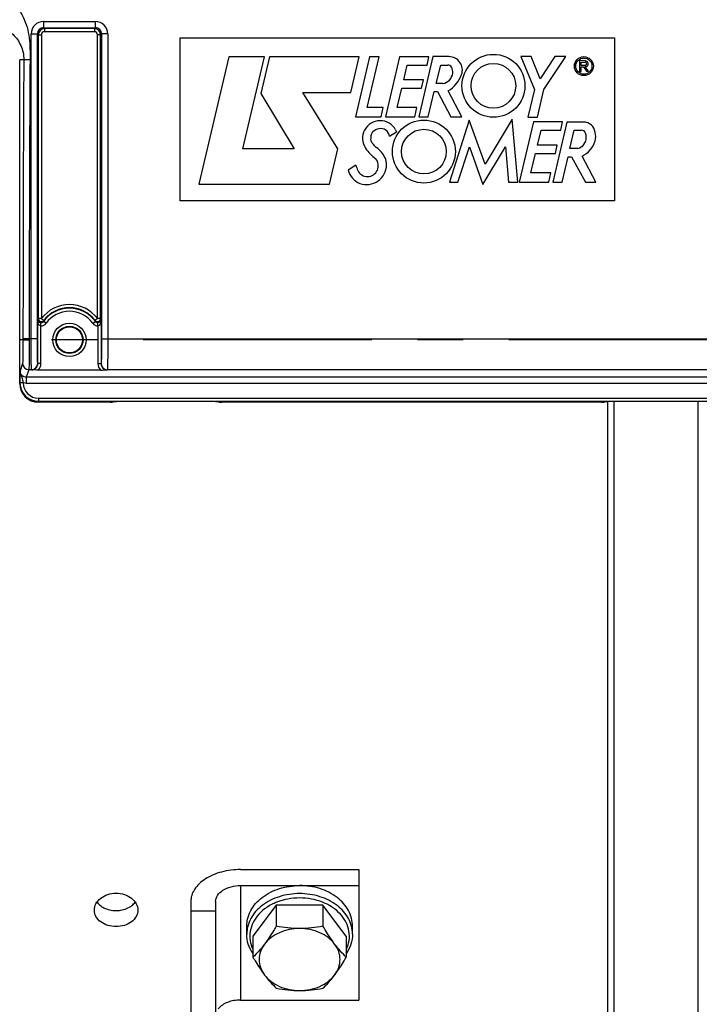
# Model space of a CAD drawing. Units: millimetres. Extents: x 0 to 594, y 0 to 420.
# Drawn here: x 190 to 226, y 243 to 296 of the extents above; entities that cross this region are included whole.
import ezdxf

# ---------------------------------------------------------------- set-up
doc = ezdxf.new("R2010")
doc.units = ezdxf.units.MM
doc.header["$LTSCALE"] = 32.67
doc.linetypes.add('CENTER', pattern=[0.6, 0.375, -0.075, 0.075, -0.075])
doc.layers.get('0').update_dxf_attribs({"linetype": 'CONTINUOUS'})
doc.layers.add('AXE_ASM_REF', color=7, linetype='CONTINUOUS')
doc.styles.get("Standard").update_dxf_attribs({"font": 'txt', "width": 0.85})
doc.dimstyles.new('DIMSTYLE_6', dxfattribs={"dimtxt": 3.5, "dimasz": 3.5, "dimexe": 1.5, "dimexo": 1, "dimgap": 0.875, "dimtad": 1, "dimdec": 4, "dimlfac": 3, "dimtxsty": 'STANDARD', "dimblk": '_FILLED', "dimblk1": '_FILLED', "dimblk2": '_FILLED', "dimcen": 0.09, "dimclrt": 5, "dimadec": 0, "dimazin": 0, "dimtp": 0.0001, "dimtm": 0.0001, "dimtfac": 1, "dimtdec": 4, "dimtofl": 0, "dimtmove": 0, "dimatfit": 3, "dimldrblk": '_FILLED', "dimfxl": 1, "dimtolj": 1, "dimarcsym": 0})

# ---------------------------------------------------------------- blocks, each defined once
blk = doc.blocks.new('_FILLED')
at = {"color": 0, "linetype": 'BYBLOCK'}
blk.add_solid([(0, 0), (-1, 0.214), (-1, -0.214)], dxfattribs=at)
blk = doc.blocks.new('*D7')
at = {"color": 2, "linetype": 'CONTINUOUS'}
for p, q in [((126.733, 347.44), (126.733, 398.083)), ((262.4, 287.059), (262.4, 398.083)), ((126.733, 396.583), (194.567, 396.583)), ((262.4, 396.583), (194.567, 396.583))]:
    blk.add_line(p, q, dxfattribs=at)
at = {"color": 2, "linetype": 'CONTINUOUS', "xscale": 3.5, "yscale": 3.5, "zscale": 3.5, "rotation": 180}
blk.add_blockref('_FILLED', (126.733, 396.583), dxfattribs=at)
at = {"color": 2, "linetype": 'CONTINUOUS', "xscale": 3.5, "yscale": 3.5, "zscale": 3.5}
blk.add_blockref('_FILLED', (262.4, 396.583), dxfattribs=at)
at = {"color": 5, "linetype": 'CONTINUOUS', "insert": (194.567, 400.958), "char_height": 3.5, "width": 8.925, "attachment_point": 2, "line_spacing_factor": 0.9}
blk.add_mtext('407', dxfattribs=at)
blk = doc.blocks.new('*D13')
at = {"color": 2, "linetype": 'CONTINUOUS'}
for p, q in [((262.4, 270.213), (262.4, 226.087)), ((221.233, 229.718), (221.233, 206.82)), ((262.4, 214.051), (262.4, 206.82)), ((221.233, 208.32), (241.817, 208.32)), ((262.4, 208.32), (241.817, 208.32))]:
    blk.add_line(p, q, dxfattribs=at)
at = {"color": 2, "linetype": 'CONTINUOUS', "xscale": 3.5, "yscale": 3.5, "zscale": 3.5, "rotation": 180}
blk.add_blockref('_FILLED', (221.233, 208.32), dxfattribs=at)
at = {"color": 2, "linetype": 'CONTINUOUS', "xscale": 3.5, "yscale": 3.5, "zscale": 3.5}
blk.add_blockref('_FILLED', (262.4, 208.32), dxfattribs=at)
at = {"color": 5, "linetype": 'CONTINUOUS', "insert": (241.817, 212.695), "char_height": 3.5, "width": 14.875, "attachment_point": 2, "line_spacing_factor": 0.9}
blk.add_mtext('123,5', dxfattribs=at)

msp = doc.modelspace()

# ---------------------------------------------------------------- linework, layer by layer
at = {"color": 9, "linetype": 'CONTINUOUS'}
for p, q in [((191.014189, 295.688635), (191.014189, 295.355352)), ((191.014189, 295.688635), (193.785891, 295.688635)), ((191.014265, 295.355352), (193.785811, 295.355352)), ((191.014265, 295.355352), (191.063798, 295.305744)), ((191.063798, 295.305744), (191.063798, 295.139103)), ((193.736281, 295.305744), (191.063798, 295.305744)), ((193.736281, 295.305744), (193.785811, 295.355352)), ((193.736283, 295.305744), (193.736283, 295.139103)), ((193.785891, 295.688635), (193.785891, 295.355352)), ((190.347624, 278.701442), (190.347624, 295.02207)), ((190.347624, 295.02207), (190.680907, 295.02207)), ((190.680907, 278.701442), (190.680907, 295.022062)), ((190.680907, 295.022062), (190.730515, 294.972433)), ((190.730515, 294.972461), (190.897157, 294.972461)), ((190.730515, 294.972433), (190.730516, 279.780021)), ((190.897157, 294.972461), (190.897157, 279.780017)), ((193.736283, 295.139103), (191.063798, 295.139103)), ((193.902924, 279.780017), (193.902924, 294.972461)), ((194.069565, 294.972461), (193.902924, 294.972461)), ((194.069565, 294.972461), (194.119174, 295.022067)), ((194.069565, 279.780017), (194.069565, 294.972461)), ((194.452456, 295.02207), (194.119174, 295.02207)), ((194.119174, 295.022067), (194.119174, 278.701442)), ((194.452456, 295.02207), (194.452456, 278.701442)), ((190.286512, 293.633), (189.733374, 293.636219)), ((190.704333, 277.36593), (190.704333, 279.699552)), ((190.897157, 279.780017), (190.730516, 279.780017)), ((190.870974, 279.384164), (190.873723, 279.550556)), ((190.897157, 279.780017), (191.029762, 279.679096)), ((191.148458, 279.524708), (191.012574, 279.62117)), ((193.651623, 279.524708), (193.787506, 279.62117)), ((193.902924, 279.780017), (193.770319, 279.679096)), ((193.929107, 279.384164), (193.926357, 279.550556)), ((194.095748, 279.699552), (194.095748, 277.365895)), ((190.870974, 277.365821), (190.870974, 279.384164)), ((193.929107, 279.384164), (193.929107, 277.365821)), ((189.910907, 278.636219), (189.733374, 278.636219)), ((189.910936, 278.70145), (189.910907, 278.636219)), ((190.680907, 278.701442), (189.910936, 278.70145)), ((190.244218, 278.701442), (190.24419, 278.619913)), ((194.119174, 278.701442), (227.347574, 278.701442)), ((189.88888, 277.369935), (189.756523, 276.972612)), ((190.704333, 277.36593), (190.702962, 277.369935)), ((190.870974, 277.365821), (190.704333, 277.365821)), ((193.929107, 277.365821), (194.095748, 277.365821)), ((194.097118, 277.369935), (194.095748, 277.365895)), ((190.222166, 277.03707), (190.089408, 276.638443)), ((190.36968, 277.037059), (190.222166, 277.03707)), ((190.371704, 277.032018), (190.36968, 277.037059)), ((194.430401, 277.037059), (194.42869, 277.032032)), ((227.036346, 277.037059), (194.430401, 277.037059)), ((189.747952, 276.347115), (189.733374, 276.303343)), ((189.914818, 276.328889), (189.748217, 276.325267)), ((189.913112, 276.341469), (189.914815, 276.329119)), ((190.089398, 276.638443), (190.089398, 276.305567)), ((231.377349, 276.305567), (190.089398, 276.305567)), ((231.377344, 276.638443), (190.089408, 276.638443)), ((190.747287, 275.346944), (190.732612, 275.302886)), ((190.747287, 275.513382), (230.719461, 275.513382)), ((190.747287, 275.513382), (190.747287, 275.346944)), ((190.747287, 275.346944), (230.719461, 275.346944)), ((221.560889, 275.336291), (221.56089, 230.384444)), ((226.063798, 275.336291), (226.063798, 230.305845)), ((201.566707, 249.417217), (201.566707, 243.288861))]:
    msp.add_line(p, q, dxfattribs=at)
at = {"color": 4, "linetype": 'CONTINUOUS'}
for p, q in [((198.323882, 286.084795), (198.323882, 294.805212)), ((198.323882, 294.805212), (221.602373, 294.805212)), ((221.602373, 294.805212), (221.602373, 286.084795)), ((221.602373, 286.084795), (198.323882, 286.084795))]:
    msp.add_line(p, q, dxfattribs=at)
at = {"color": 7, "linetype": 'CONTINUOUS'}
for p, q in [((200.931549, 293.794174), (199.323882, 286.969552)), ((202.851278, 293.794174), (200.931549, 293.794174)), ((201.693806, 288.860818), (202.851278, 293.794174)), ((203.11288, 293.792754), (202.653171, 291.839228)), ((207.91469, 293.792754), (203.11288, 293.792754)), ((207.484372, 291.883906), (207.91469, 293.792754)), ((208.476062, 293.794909), (207.722531, 290.576264)), ((208.354434, 291.072346), (208.986809, 293.794909)), ((208.986809, 293.794909), (208.476062, 293.794909)), ((210.089354, 293.794909), (209.330884, 290.574714)), ((211.65392, 293.794909), (210.089354, 293.794909)), ((211.872339, 293.803342), (211.113948, 290.583938)), ((211.560517, 293.354754), (211.65392, 293.794909)), ((212.734674, 293.803342), (211.872339, 293.803342)), ((217.131372, 293.805212), (216.5924, 293.805212)), ((216.5924, 293.805212), (217.316654, 292.044063)), ((217.614892, 292.615624), (217.131372, 293.805212)), ((218.4018, 293.804686), (217.614892, 292.615624)), ((217.8202, 292.037125), (218.991075, 293.804686)), ((218.991075, 293.804686), (218.4018, 293.804686)), ((189.733374, 278.636219), (189.733374, 293.636227)), ((210.308538, 292.555546), (210.501021, 293.354754)), ((210.501021, 293.354754), (211.560517, 293.354754)), ((212.056861, 292.36485), (212.292971, 293.350391)), ((212.292971, 293.350391), (212.679986, 293.350391)), ((220.049655, 293.581051), (219.733374, 293.598616)), ((219.733374, 293.598616), (219.733374, 293.014376)), ((219.810834, 293.51397), (220.031001, 293.51397)), ((219.810834, 293.338364), (219.810834, 293.51397)), ((220.031001, 293.338364), (219.810834, 293.338364)), ((219.810834, 293.254675), (219.939665, 293.254675)), ((219.810834, 293.014376), (219.810834, 293.254675)), ((219.939665, 293.254675), (220.110694, 293.019469)), ((220.215997, 293.019469), (220.036937, 293.265719)), ((219.733374, 293.014376), (219.810834, 293.014376)), ((220.110694, 293.019469), (220.215997, 293.019469)), ((209.956424, 291.078811), (210.204885, 292.114391)), ((210.204885, 292.114391), (211.265327, 292.114391)), ((211.368034, 292.555546), (210.308538, 292.555546)), ((211.265327, 292.114391), (211.368034, 292.555546)), ((212.405927, 292.36485), (212.056861, 292.36485)), ((202.653171, 291.839228), (204.446528, 288.860818)), ((204.909613, 291.883906), (207.484372, 291.883906)), ((206.774993, 288.866732), (204.909613, 291.883906)), ((211.619544, 290.583938), (211.947006, 291.932158)), ((211.947006, 291.932158), (212.117938, 291.932158)), ((212.117938, 291.932158), (212.834405, 290.582414)), ((213.427368, 290.582414), (212.691287, 291.969109)), ((217.316654, 292.044063), (216.965065, 290.568327)), ((217.470661, 290.568327), (217.8202, 292.037125)), ((209.216769, 291.072346), (208.354434, 291.072346)), ((209.108438, 290.576264), (209.216769, 291.072346)), ((211.019967, 291.078811), (209.956424, 291.078811)), ((210.905539, 290.574714), (211.019967, 291.078811)), ((207.722531, 290.576264), (209.108438, 290.576264)), ((209.330884, 290.574714), (210.905539, 290.574714)), ((211.113948, 290.583938), (211.619544, 290.583938)), ((212.834405, 290.582414), (213.427368, 290.582414)), ((216.965065, 290.568327), (217.470661, 290.568327)), ((213.82211, 290.405332), (212.758566, 287.086345)), ((214.666469, 288.052859), (213.82211, 290.405332)), ((216.128381, 290.45411), (214.666469, 288.052859)), ((216.418948, 287.085031), (216.128381, 290.45411)), ((217.262252, 290.305254), (216.50373, 287.084795)), ((218.826292, 290.305254), (217.262252, 290.305254)), ((219.056309, 290.303466), (218.298678, 287.085031)), ((218.733362, 289.865098), (218.826292, 290.305254)), ((219.942113, 290.303466), (219.056309, 290.303466)), ((209.539606, 289.539896), (209.923046, 289.779632)), ((209.877253, 289.877157), (209.923046, 289.779632)), ((217.481436, 289.06589), (217.673393, 289.865098)), ((217.673393, 289.865098), (218.733362, 289.865098)), ((219.21561, 288.879481), (219.451401, 289.865098)), ((219.451401, 289.865098), (219.838416, 289.865098)), ((213.216436, 287.086345), (213.828785, 288.981422)), ((213.828785, 288.981422), (214.544314, 286.966188)), ((214.544314, 286.966188), (215.767016, 288.97911)), ((215.767016, 288.97911), (215.927173, 287.085031)), ((218.54088, 289.06589), (217.481436, 289.06589)), ((218.438195, 288.624026), (218.54088, 289.06589)), ((204.446528, 288.860818), (201.693806, 288.860818)), ((206.328424, 286.969552), (206.774993, 288.866732)), ((217.129322, 287.588577), (217.37729, 288.624026)), ((217.37729, 288.624026), (218.438195, 288.624026)), ((218.794497, 287.085031), (219.120961, 288.432463)), ((219.120961, 288.432463), (219.292419, 288.432463)), ((219.637872, 288.879481), (219.21561, 288.879481)), ((219.292419, 288.432463), (220.04185, 287.083244)), ((220.602373, 287.083244), (219.862904, 288.473908)), ((207.746131, 287.985106), (207.341665, 287.729759)), ((218.192865, 287.588577), (217.129322, 287.588577)), ((218.077912, 287.084795), (218.192865, 287.588577)), ((199.323882, 286.969552), (206.328424, 286.969552)), ((212.758566, 287.086345), (213.216436, 287.086345)), ((215.927173, 287.085031), (216.418948, 287.085031)), ((216.50373, 287.084795), (218.077912, 287.084795)), ((218.298678, 287.085031), (218.794497, 287.085031)), ((220.04185, 287.083244), (220.602373, 287.083244)), ((189.733374, 276.303343), (189.733374, 278.636219)), ((194.064254, 277.023753), (190.735954, 277.023753)), ((194.575409, 275.302886), (190.732612, 275.302886)), ((194.74205, 275.311468), (194.747443, 275.327657)), ((200.219306, 275.336291), (194.914108, 275.336291)), ((200.391364, 275.311468), (200.385971, 275.327657)), ((220.908742, 275.302886), (200.558005, 275.302886)), ((221.075384, 275.311468), (221.080776, 275.327657)), ((221.233374, 275.327657), (221.233374, 230.717727)), ((201.566707, 250.274267), (207.90004, 250.274267)), ((207.90004, 250.274267), (207.90004, 243.288861)), ((201.566707, 249.417217), (207.90004, 249.417217)), ((198.90004, 248.560166), (198.90004, 223.302886)), ((200.233374, 248.560166), (200.233374, 223.302886)), ((203.482448, 248.370864), (202.231522, 246.711101)), ((205.984299, 248.370864), (203.482448, 248.370864)), ((203.482448, 248.370864), (203.482448, 247.24182)), ((207.235225, 246.711101), (205.984299, 248.370864)), ((205.984299, 248.370864), (205.984299, 247.24182)), ((198.90004, 248.068387), (200.233374, 248.068387)), ((201.90004, 246.818232), (201.90004, 247.246757)), ((207.566707, 246.818232), (207.566707, 247.246757)), ((202.231522, 246.711101), (202.231522, 245.582057)), ((207.235225, 246.711101), (207.235225, 245.582057)), ((201.566707, 243.288861), (207.90004, 243.288861))]:
    msp.add_line(p, q, dxfattribs=at)
for centre, radius in [((215.117056, 292.241686), 1.684936), ((219.964186, 293.296992), 0.509717), ((219.964186, 293.296992), 0.433857), ((215.117056, 292.241686), 1.197347), ((211.390903, 288.720314), 1.684936), ((211.390903, 288.720314), 1.197347), ((192.40004, 278.636219), 0.7)]:
    msp.add_circle(centre, radius, dxfattribs=at)
at = {"color": 9, "linetype": 'CONTINUOUS'}
for radius in [0.895766, 0.729143]:
    msp.add_circle((192.40004, 278.636219), radius, dxfattribs=at)
for centre, radius, start, end in [((191.01424, 295.022019), 0.666616, 90.0043762, 179.9956238), ((191.014063, 295.022196), 0.333156, 89.9652658, 180.023083), ((191.06385, 294.972409), 0.333335, 90.0090075, 179.9959204), ((193.73623, 294.972409), 0.333335, 0.0090368, 89.9912248), ((193.786017, 295.022195), 0.333157, 359.9779215, 90.0352975), ((193.785833, 295.022011), 0.666623, 0.0050081, 89.9949919), ((191.063788, 294.972471), 0.166632, 89.9967, 180.0033), ((193.736291, 294.972469), 0.166633, 359.9972534, 90.0027466), ((2766.491373, 278.878723), 2576.58044, 179.671862335, 180.003942048), ((2781.596947, 278.827347), 2591.352731, 179.672639692, 180.002783819), ((192.40004, 278.636219), 1.88861, 37.2736468, 142.7263532), ((192.40004, 278.636219), 1.701526, 35.3803812, 144.6293488), ((192.40004, 278.636219), 1.721992, 37.2736468, 142.7263532), ((192.40004, 278.636219), 1.534878, 35.3706479, 144.6293521), ((194.467143, 278.519661), 3.943462, 161.3608082, 162.5903164), ((190.87636, 279.717728), 0.333607, 269.0748691, 324.6489153), ((194.71481, 278.554183), 3.852922, 163.0244501, 163.9229721), ((193.923731, 279.71775), 0.333629, 215.3530434, 270.9231723), ((190.333089, 278.519709), 3.943303, 17.4096694, 18.6391788), ((190.222327, 277.370506), 0.333447, 180.0980886, 269.97176), ((190.369619, 277.370403), 0.333344, 270.0105048, 359.9196466), ((194.430462, 277.370403), 0.333344, 180.0803498, 269.9894988), ((190.726373, 276.346741), 0.978421, 179.9781355, 181.2576258), ((190.747811, 276.346798), 0.999855, 181.2339479, 269.9699777), ((190.747792, 276.346582), 0.833199, 181.200308, 269.9652709)]:
    msp.add_arc(centre, radius, start, end, dxfattribs=at)
at = {"color": 7, "linetype": 'CONTINUOUS'}
for centre, radius, start, end in [((212.734674, 293.085597), 0.717745, 340.1301218, 90), ((212.679986, 293.143278), 0.207113, 27.948656, 90), ((212.311082, 292.947552), 0.624724, 357.2367135, 27.948656), ((220.031001, 293.426167), 0.087803, 270, 90), ((220.049655, 293.414331), 0.149155, 265.1084729, 89.9999995), ((212.311082, 292.985323), 0.62768, 278.6908998, 353.7908767), ((211.825063, 293.414331), 1.684936, 300.9372463, 340.1301218), ((209.046523, 289.431071), 0.943286, 28.2349198, 214.2481459), ((219.942113, 289.675787), 0.62768, 6.6683032, 90), ((210.218961, 289.292252), 1.684936, 168.7960045, 177.3037268), ((208.832632, 289.566854), 0.271671, 129.7431895, 168.7960045), ((209.186326, 289.141479), 0.824883, 104.3099422, 129.7431895), ((209.093103, 289.506943), 0.447717, 4.2208899, 104.3099422), ((219.465967, 289.483161), 0.62768, 285.8949647, 360), ((219.838416, 289.635602), 0.229496, 19.1641697, 90), ((219.399782, 289.483161), 0.693864, 0, 19.1641697), ((219.770344, 289.529388), 0.824883, 343.324456, 15.4167873), ((208.739348, 289.361933), 0.203682, 177.3037268, 218.4540911), ((253.475234, 324.887976), 57.329852, 218.4540911, 218.74442827), ((209.046523, 289.237268), 0.365974, 218.7444283, 236.4360106), ((208.127432, 287.852037), 1.296432, 24.073525, 56.4360106), ((219.281614, 289.675787), 1.335069, 295.8107945, 343.324456), ((210.17829, 290.20161), 2.312456, 214.2481459, 233.644007), ((209.186326, 288.35635), 1.487274, 194.45463, 205.8951046), ((208.369596, 287.959853), 0.579388, 205.8951046, 40.9095986), ((208.326135, 288.017964), 1.062349, 250.0969853, 360), ((208.498828, 288.017964), 0.889655, 0, 24.073525), ((208.297651, 287.939293), 0.97868, 192.3626683, 250.0969853), ((190.897285, 279.780335), 0.16677, 180.1080526, 294.1237034), ((190.897029, 279.78027), 0.166816, 294.2128767, 303.7844939), ((193.90305, 279.780269), 0.166815, 236.2108626, 245.7810059), ((193.902795, 279.780335), 0.16677, 245.8702021, 359.8908598), ((193.901616, 271.318392), 8.461626, 89.8452299, 89.9911443)]:
    msp.add_arc(centre, radius, start, end, dxfattribs=at)
at = {"color": 3, "linetype": 'CONTINUOUS'}
for centre, radius, start, end in [((194.676264, 249.133607), 1.000601, 224.7751222, 231.6065405), ((195.125893, 249.131268), 0.997479, 308.6031752, 315.4130129)]:
    msp.add_arc(centre, radius, start, end, dxfattribs=at)
at = {"color": 7, "linetype": 'CONTINUOUS'}
for centre, major_axis, ratio, start_param, end_param in [((190.733526, 276.304258), (0.316478, 0.950207), 0.998477855, -4.390425241, -2.820542303), ((194.575409, 275.31162), (0.166667, 0), 0.052407779, -1.570796327, -0.017453292), ((200.558005, 275.31162), (0.166667, 0), 0.052407779, -3.124139361, -1.570796327), ((220.908742, 275.31162), (0.166667, 0), 0.052407779, -1.570796327, -0.017453292)]:
    msp.add_ellipse(centre, major_axis=major_axis, ratio=ratio, start_param=start_param, end_param=end_param, dxfattribs=at)
at = {"color": 9, "linetype": 'CONTINUOUS'}
for points, knots in [([(188.066707, 297.17651), (188.451925, 297.17651), (189.235775, 296.898433), (189.993379, 295.960082), (190.293425, 294.806285), (190.288772, 294.023962), (190.286512, 293.633)], [0, 0, 0, 0, 0.248035104, 0.497577804, 0.74826207, 1, 1, 1, 1]), ([(188.066705, 295.510097), (188.321406, 295.510097), (188.808164, 295.411753), (189.418695, 295.009468), (189.847198, 294.404041), (189.954721, 293.898262), (189.953197, 293.634931)], [0, 0, 0, 0, 0.260042645, 0.491008232, 0.731141674, 1, 1, 1, 1]), ([(190.870974, 279.384164), (190.837937, 279.385256), (190.763713, 279.438317), (190.717372, 279.558864), (190.704765, 279.652921), (190.704333, 279.699552)], [0, 0, 0, 0, 0.260042077, 0.633129554, 1, 1, 1, 1]), ([(194.095748, 279.699552), (194.09546, 279.668505), (194.087351, 279.553662), (194.020128, 279.387187), (193.929107, 279.384164)], [0, 0, 0, 0, 0.254247154, 1, 1, 1, 1]), ([(189.910907, 278.636219), (189.910772, 278.47822), (189.909509, 278.186246), (189.906175, 277.841897), (189.901083, 277.615947), (189.898664, 277.497217), (189.893054, 277.419952), (189.892608, 277.381129), (189.88888, 277.369935)], [0, 0, 0, 0, 0.374179418, 0.691553825, 0.815252094, 0.909806902, 0.972058741, 1, 1, 1, 1]), ([(190.24419, 278.619913), (190.202115, 278.619949), (190.124354, 278.620797), (190.032188, 278.623289), (189.97285, 278.62702), (189.940833, 278.628995), (189.923616, 278.632743), (189.911807, 278.633695), (189.910907, 278.636219)], [0, 0, 0, 0, 0.377445359, 0.698838517, 0.823024086, 0.916604505, 0.975961276, 1, 1, 1, 1]), ([(190.24419, 278.619913), (190.244055, 278.422436), (190.242786, 278.057488), (190.23947, 277.627136), (190.234354, 277.344626), (190.231982, 277.196346), (190.226279, 277.099484), (190.225951, 277.051297), (190.222165, 277.037071)], [0, 0, 0, 0, 0.374191933, 0.69158569, 0.815294304, 0.909856163, 0.972104242, 1, 1, 1, 1]), ([(190.36968, 277.037059), (190.365691, 277.052056), (190.365509, 277.103091), (190.359506, 277.20575), (190.357158, 277.362978), (190.351937, 277.661452), (190.348729, 278.11315), (190.347625, 278.495554), (190.347624, 278.701442)], [0, 0, 0, 0, 0.027965978, 0.090766038, 0.186185859, 0.310828777, 0.62897958, 1, 1, 1, 1]), ([(190.702962, 277.369935), (190.699044, 277.381748), (190.698719, 277.422877), (190.692829, 277.50479), (190.690424, 277.630692), (190.685234, 277.869407), (190.682006, 278.230811), (190.680908, 278.536729), (190.680907, 278.701442)], [0, 0, 0, 0, 0.028030086, 0.090848259, 0.186272056, 0.31090056, 0.629022558, 1, 1, 1, 1]), ([(194.119174, 278.701442), (194.119173, 278.536729), (194.118075, 278.230811), (194.114847, 277.869407), (194.109657, 277.630692), (194.107251, 277.50479), (194.101361, 277.422877), (194.101037, 277.381748), (194.097118, 277.369935)], [0, 0, 0, 0, 0.370977442, 0.68909944, 0.813727944, 0.909151741, 0.971969914, 1, 1, 1, 1]), ([(194.452456, 278.701442), (194.452455, 278.495554), (194.451351, 278.11315), (194.448143, 277.661452), (194.442923, 277.362978), (194.440575, 277.20575), (194.434572, 277.103091), (194.43439, 277.052056), (194.430401, 277.037059)], [0, 0, 0, 0, 0.37102042, 0.689171223, 0.813814141, 0.909233962, 0.972034022, 1, 1, 1, 1]), ([(190.371699, 277.032031), (190.456726, 277.031991), (190.633862, 277.103659), (190.704357, 277.280897), (190.704333, 277.36593)], [0, 0, 0, 0, 0.499982598, 1, 1, 1, 1]), ([(194.095748, 277.365895), (194.095719, 277.280817), (194.166334, 277.10345), (194.343623, 277.031997), (194.428689, 277.032031)], [0, 0, 0, 0, 0.500033752, 1, 1, 1, 1]), ([(189.756523, 276.972612), (189.755397, 276.935787), (189.749441, 276.727347), (189.748054, 276.518796), (189.747952, 276.347115)], [0, 0, 0, 0, 0.176681652, 1, 1, 1, 1]), ([(189.756527, 276.972546), (189.755995, 276.919722), (189.77237, 276.814295), (189.83301, 276.668062), (189.887524, 276.512167), (189.905582, 276.400334), (189.913112, 276.341469)], [0, 0, 0, 0, 0.242819646, 0.481672786, 0.727220516, 1, 1, 1, 1]), ([(190.089408, 276.638443), (190.004276, 276.638367), (189.826838, 276.709968), (189.756443, 276.887509), (189.756522, 276.972609)], [0, 0, 0, 0, 0.500095875, 1, 1, 1, 1]), ([(189.913112, 276.34147), (189.892255, 276.341492), (189.854259, 276.342499), (189.801422, 276.340989), (189.771677, 276.347614), (189.75005, 276.343108), (189.747956, 276.347115)], [0, 0, 0, 0, 0.378331536, 0.700691978, 0.917994278, 1, 1, 1, 1]), ([(204.733374, 248.988691), (204.367785, 248.988691), (203.653569, 248.884155), (202.856579, 248.490012), (202.370585, 248.041278), (202.103502, 247.66303), (201.937727, 247.250112), (201.900044, 246.96054), (201.900044, 246.818232)], [0, 0, 0, 0, 0.278804888, 0.541304014, 0.663834959, 0.780150298, 0.891473731, 1, 1, 1, 1]), ([(207.566703, 246.818232), (207.566703, 246.96054), (207.52902, 247.250112), (207.363245, 247.66303), (207.096163, 248.041278), (206.610168, 248.490012), (205.813179, 248.884155), (205.098963, 248.988691), (204.733374, 248.988691)], [0, 0, 0, 0, 0.108526276, 0.219849717, 0.336165064, 0.458696019, 0.721195164, 1, 1, 1, 1]), ([(204.733374, 248.753886), (204.315056, 248.753886), (203.688273, 248.64196), (202.970393, 248.26974), (202.537132, 247.90433), (202.2277, 247.466793), (202.06328, 246.980282), (202.057737, 246.475746), (202.158728, 246.155639), (202.230742, 246.005699)], [0, 0, 0, 0, 0.283414275, 0.417974487, 0.544744673, 0.663675186, 0.776654666, 0.887305216, 1, 1, 1, 1]), ([(207.236005, 246.005698), (207.308019, 246.155638), (207.40901, 246.475745), (207.403467, 246.980281), (207.239047, 247.466793), (206.929615, 247.904329), (206.496354, 248.26974), (205.778474, 248.64196), (205.151692, 248.753886), (204.733374, 248.753886)], [0, 0, 0, 0, 0.112694797, 0.223345354, 0.336324837, 0.455255353, 0.582025543, 0.716585763, 1, 1, 1, 1])]:
    msp.add_open_spline(points, degree=3, knots=knots, dxfattribs=at)
at = {"color": 7, "linetype": 'CONTINUOUS'}
for points, knots in [([(190.873723, 279.550556), (190.824185, 279.551324), (190.738445, 279.587832), (190.705518, 279.668475), (190.704333, 279.699552)], [0, 0, 0, 0, 0.614355833, 1, 1, 1, 1]), ([(194.069565, 279.780017), (194.065757, 279.780017), (194.017395, 279.780533), (193.969029, 279.779873), (193.924473, 279.779987)], [0, 0, 0, 0, 0.078738974, 1, 1, 1, 1]), ([(194.095748, 279.699552), (194.094565, 279.668517), (194.061686, 279.587875), (193.975936, 279.551325), (193.926357, 279.550556)], [0, 0, 0, 0, 0.385133439, 1, 1, 1, 1]), ([(190.735954, 277.023753), (190.702733, 277.023753), (190.581279, 277.024733), (190.459874, 277.028699), (190.371704, 277.032018)], [0, 0, 0, 0, 0.273526864, 1, 1, 1, 1]), ([(194.064068, 277.023753), (194.097327, 277.023753), (194.218906, 277.024721), (194.340432, 277.028769), (194.42869, 277.032032)], [0, 0, 0, 0, 0.273565175, 1, 1, 1, 1]), ([(194.747443, 275.327657), (194.748903, 275.33204), (194.771831, 275.329259), (194.800946, 275.335857), (194.854768, 275.335295), (194.893029, 275.336291), (194.914108, 275.336291)], [0, 0, 0, 0, 0.082890694, 0.299735316, 0.621812585, 1, 1, 1, 1]), ([(200.219306, 275.336291), (200.240387, 275.336291), (200.278653, 275.335295), (200.332477, 275.335856), (200.36159, 275.32926), (200.384512, 275.332039), (200.385971, 275.327657)], [0, 0, 0, 0, 0.378228278, 0.700338827, 0.917145418, 1, 1, 1, 1]), ([(221.080776, 275.327657), (221.082236, 275.33204), (221.105164, 275.329259), (221.134279, 275.335857), (221.188101, 275.335295), (221.226362, 275.336291), (221.247441, 275.336291)], [0, 0, 0, 0, 0.082890694, 0.299735316, 0.621812585, 1, 1, 1, 1]), ([(201.566707, 250.274267), (201.223766, 250.274267), (200.564394, 250.194131), (199.813091, 249.888523), (199.348426, 249.531222), (199.095354, 249.233242), (198.936648, 248.905577), (198.90004, 248.672925), (198.90004, 248.560166)], [0, 0, 0, 0, 0.296416372, 0.567678645, 0.689045501, 0.800083479, 0.902538354, 1, 1, 1, 1]), ([(200.233374, 248.560166), (200.233374, 248.674616), (200.318986, 248.924941), (200.631616, 249.200254), (201.065025, 249.377062), (201.395229, 249.417217), (201.566707, 249.417217)], [0, 0, 0, 0, 0.198519517, 0.430389648, 0.702562168, 1, 1, 1, 1]), ([(201.900044, 247.246757), (201.900044, 247.389064), (201.937727, 247.678635), (202.103501, 248.091552), (202.370581, 248.469798), (202.856572, 248.918532), (203.653561, 249.312678), (204.36778, 249.417217), (204.733374, 249.417217)], [0, 0, 0, 0, 0.108525836, 0.219848802, 0.336163605, 0.458694, 0.721191692, 1, 1, 1, 1]), ([(207.566703, 247.246757), (207.566703, 247.389064), (207.52902, 247.678635), (207.363247, 248.091552), (207.096166, 248.469798), (206.610176, 248.918532), (205.813186, 249.312678), (205.098967, 249.417217), (204.733374, 249.417217)], [0, 0, 0, 0, 0.108525836, 0.219848802, 0.336163605, 0.458694, 0.721191692, 1, 1, 1, 1]), ([(193.733426, 248.103794), (193.733421, 248.222016), (193.801827, 248.472288), (194.070752, 248.768988), (194.45442, 248.962425), (194.749421, 249.006737), (194.900042, 249.006737)], [0, 0, 0, 0, 0.218881763, 0.457843181, 0.721133467, 1, 1, 1, 1]), ([(194.900042, 249.006737), (195.050656, 249.006737), (195.345644, 248.962432), (195.729298, 248.768998), (195.998242, 248.472321), (196.06665, 248.222047), (196.066655, 248.103827)], [0, 0, 0, 0, 0.278861886, 0.542141465, 0.781117102, 1, 1, 1, 1]), ([(194.900039, 247.2193), (194.74956, 247.2193), (194.455846, 247.261419), (194.071828, 247.44731), (193.801117, 247.738274), (193.733431, 247.986444), (193.733426, 248.103794)], [0, 0, 0, 0, 0.280495995, 0.543713069, 0.781257559, 1, 1, 1, 1]), ([(196.066655, 248.103827), (196.066659, 247.986476), (195.998975, 247.738307), (195.728282, 247.447319), (195.34425, 247.261425), (195.050524, 247.2193), (194.900039, 247.2193)], [0, 0, 0, 0, 0.218741493, 0.456271725, 0.719499391, 1, 1, 1, 1]), ([(202.230916, 245.780197), (202.126072, 245.934266), (201.958996, 246.267816), (201.90004, 246.637283), (201.90004, 246.818232)], [0, 0, 0, 0, 0.507362987, 1, 1, 1, 1]), ([(203.482448, 247.24182), (203.432055, 247.156255), (203.236183, 246.830194), (203.026188, 246.51205), (202.856985, 246.287547)], [0, 0, 0, 0, 0.261026473, 1, 1, 1, 1]), ([(204.733374, 247.117428), (204.545498, 247.117428), (204.173776, 247.080541), (203.650686, 246.916928), (203.197857, 246.65547), (202.954599, 246.417063), (202.856985, 246.287547)], [0, 0, 0, 0, 0.265998558, 0.524729854, 0.770378573, 1, 1, 1, 1]), ([(204.733374, 247.117428), (204.522335, 247.117428), (204.102591, 247.140779), (203.687394, 247.20379), (203.482448, 247.24182)], [0, 0, 0, 0, 0.503092188, 1, 1, 1, 1]), ([(205.984299, 247.24182), (205.779353, 247.20379), (205.364156, 247.140779), (204.944412, 247.117428), (204.733374, 247.117428)], [0, 0, 0, 0, 0.496908334, 1, 1, 1, 1]), ([(206.609762, 246.287547), (206.512148, 246.417063), (206.268891, 246.65547), (205.816061, 246.916928), (205.292972, 247.080541), (204.921249, 247.117428), (204.733374, 247.117428)], [0, 0, 0, 0, 0.229621428, 0.475270146, 0.734001442, 1, 1, 1, 1]), ([(206.609762, 246.287547), (206.555518, 246.359519), (206.332714, 246.668025), (206.131636, 246.991651), (205.984299, 247.24182)], [0, 0, 0, 0, 0.236884333, 1, 1, 1, 1]), ([(207.566707, 246.818232), (207.566707, 246.637284), (207.507752, 246.267818), (207.340677, 245.93427), (207.235833, 245.780201)], [0, 0, 0, 0, 0.49263642, 1, 1, 1, 1]), ([(202.856985, 246.287547), (202.756905, 246.154757), (202.557925, 245.910585), (202.338707, 245.684494), (202.231522, 245.582057)], [0, 0, 0, 0, 0.528639796, 1, 1, 1, 1]), ([(202.856985, 246.287547), (202.765684, 246.166406), (202.619137, 245.901658), (202.54106, 245.457665), (202.619137, 245.013672), (202.765684, 244.748924), (202.856985, 244.627784)], [0, 0, 0, 0, 0.25539033, 0.5, 0.744609669, 1, 1, 1, 1]), ([(206.609762, 244.627784), (206.701063, 244.748924), (206.847611, 245.013672), (206.925687, 245.457665), (206.847611, 245.901658), (206.701063, 246.166406), (206.609762, 246.287547)], [0, 0, 0, 0, 0.25539033, 0.5, 0.744609669, 1, 1, 1, 1]), ([(207.235225, 245.582057), (207.12804, 245.684494), (206.908822, 245.910585), (206.709842, 246.154757), (206.609762, 246.287547)], [0, 0, 0, 0, 0.471360229, 1, 1, 1, 1]), ([(202.231522, 245.582057), (202.281916, 245.496492), (202.477787, 245.170431), (202.687782, 244.852287), (202.856985, 244.627784)], [0, 0, 0, 0, 0.261026473, 1, 1, 1, 1]), ([(206.609762, 244.627784), (206.664006, 244.699756), (206.88681, 245.008262), (207.087888, 245.331888), (207.235225, 245.582057)], [0, 0, 0, 0, 0.236884333, 1, 1, 1, 1]), ([(202.856985, 244.627784), (202.957066, 244.494994), (203.156045, 244.250822), (203.375264, 244.024731), (203.482448, 243.922294)], [0, 0, 0, 0, 0.528639796, 1, 1, 1, 1]), ([(202.856985, 244.627784), (202.954599, 244.498267), (203.197857, 244.25986), (203.650686, 243.998402), (204.173776, 243.834789), (204.545498, 243.797902), (204.733374, 243.797902)], [0, 0, 0, 0, 0.229621427, 0.475270146, 0.734001442, 1, 1, 1, 1]), ([(204.733374, 243.797902), (204.921249, 243.797902), (205.292972, 243.834789), (205.816061, 243.998402), (206.268891, 244.25986), (206.512148, 244.498267), (206.609762, 244.627784)], [0, 0, 0, 0, 0.265998558, 0.524729854, 0.770378573, 1, 1, 1, 1]), ([(205.984299, 243.922294), (206.091484, 244.024731), (206.310702, 244.250822), (206.509682, 244.494994), (206.609762, 244.627784)], [0, 0, 0, 0, 0.471360229, 1, 1, 1, 1]), ([(203.482448, 243.922294), (203.687394, 243.884264), (204.102591, 243.821253), (204.522335, 243.797902), (204.733374, 243.797902)], [0, 0, 0, 0, 0.496908334, 1, 1, 1, 1]), ([(204.733374, 243.797902), (204.944412, 243.797902), (205.364156, 243.821253), (205.779353, 243.884265), (205.984299, 243.922294)], [0, 0, 0, 0, 0.503092188, 1, 1, 1, 1]), ([(201.566707, 243.288861), (201.329849, 243.288861), (200.890503, 243.218402), (200.49953, 242.97498), (200.376122, 242.817636)], [0, 0, 0, 0, 0.542226453, 1, 1, 1, 1])]:
    msp.add_open_spline(points, degree=3, knots=knots, dxfattribs=at)
at = {"color": 9, "linetype": 'CONTINUOUS'}
for points in [[(191.012574, 279.62117), (190.982557, 279.578801), (190.925642, 279.549746), (190.873723, 279.550556)], [(193.787339, 279.621406), (193.781784, 279.64067), (193.776172, 279.65992), (193.770319, 279.679096)], [(193.926357, 279.550556), (193.874353, 279.549746), (193.817367, 279.57894), (193.787339, 279.621407)], [(190.735954, 277.023753), (190.819751, 277.113223), (190.870901, 277.243237), (190.870974, 277.365821)], [(193.929107, 277.365821), (193.929156, 277.243222), (193.980459, 277.113246), (194.064254, 277.023753)], [(190.089398, 276.305567), (190.030663, 276.30557), (189.971446, 276.313694), (189.914775, 276.329128)]]:
    msp.add_open_spline(points, degree=3, dxfattribs=at)
at = {"color": 7, "linetype": 'CONTINUOUS'}
for points in [[(190.989791, 279.641624), (191.004973, 279.651774), (191.018706, 279.664559), (191.029762, 279.679096)], [(193.810278, 279.641631), (193.7951, 279.65178), (193.781371, 279.664563), (193.770319, 279.679096)]]:
    msp.add_open_spline(points, degree=3, dxfattribs=at)
at = {"color": 3, "linetype": 'CONTINUOUS'}
for points in [[(193.876563, 248.534054), (193.903485, 248.496734), (193.933584, 248.461558), (193.96596, 248.428858)], [(195.836283, 248.431047), (195.867801, 248.463089), (195.89713, 248.497488), (195.923431, 248.533934)]]:
    msp.add_open_spline(points, degree=3, dxfattribs=at)
for points, knots in [([(194.054832, 248.349372), (194.110487, 248.305185), (194.363597, 248.143049), (194.671888, 248.076616), (194.900039, 248.076616)], [0, 0, 0, 0, 0.237497403, 1, 1, 1, 1]), ([(194.900039, 248.076616), (194.978772, 248.076616), (195.277886, 248.099036), (195.57529, 248.213405), (195.748243, 248.351753)], [0, 0, 0, 0, 0.262258944, 1, 1, 1, 1])]:
    msp.add_open_spline(points, degree=3, knots=knots, dxfattribs=at)
at = {"layer": 'AXE_ASM_REF', "color": 2, "linetype": 'CENTER'}
msp.add_line((267.40004, 278.636219), (101.066707, 278.636219), dxfattribs=at)

# ---------------------------------------------------------------- dimensions: what is measured, and where the dimension line sits
at = {"color": 2, "linetype": 'CONTINUOUS'}
dim = msp.add_linear_dim(base=(262.40004, 396.583298), p1=(126.733374, 346.440172), p2=(262.40004, 286.0592), dimstyle='DIMSTYLE_6', dxfattribs=at)
dim.commit()
dim.dimension.update_dxf_attribs({"geometry": '*D7', "text_midpoint": (194.566705, 396.583298), "dimtype": 160})
dim = msp.add_linear_dim(base=(221.233374, 208.320483), p1=(262.40004, 271.213238), p2=(221.233374, 230.717735), angle=180, dimstyle='DIMSTYLE_6', dxfattribs=at)
dim.commit()
dim.dimension.update_dxf_attribs({"geometry": '*D13', "text_midpoint": (242.281548, 208.320483), "dimtype": 160})

doc.saveas('drawing.dxf')
